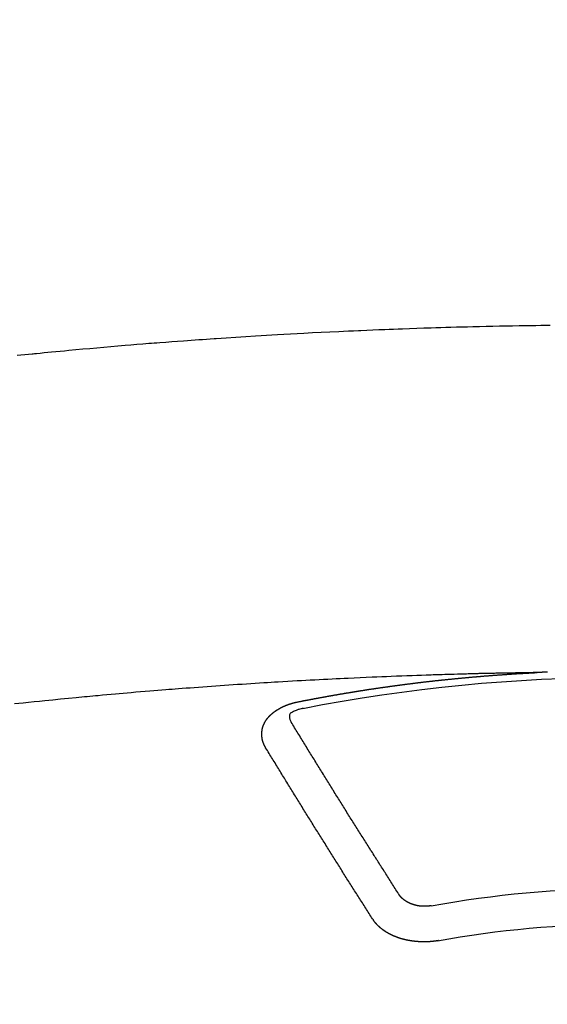
# Model space of a CAD drawing. Extents: x 27948 to 54421, y -25 to 8845.
# Drawn here: x 43290 to 43300, y 6982 to 7000 of the extents above; entities that cross this region are included whole.
import ezdxf

# ---------------------------------------------------------------- set-up
doc = ezdxf.new("R2010")
doc.units = 0
doc.header["$LTSCALE"] = 50
doc.header["$MEASUREMENT"] = 0
doc.layers.get('0').update_dxf_attribs({"linetype": 'CONTINUOUS'})
doc.layers.add('150-機器', color=8, linetype='CONTINUOUS')
doc.layers.add('160-文字', color=254, linetype='CONTINUOUS')
doc.styles.add('KH001', font='txt')
doc.dimstyles.new('KH1xx030', dxfattribs={"dimscale": 30, "dimtxt": 2, "dimasz": 0.6, "dimexe": 0.3, "dimexo": 1.2, "dimgap": 0.5, "dimtad": 3, "dimdec": 1, "dimdsep": 46, "dimlunit": 6, "dimtxsty": 'KH001', "dimblk": 'DOT', "dimcen": 1, "dimdle": 1, "dimclrd": 256, "dimclre": 256, "dimclrt": 256, "dimadec": 0, "dimazin": 0, "dimtfac": 1, "dimtdec": 1, "dimtix": 1, "dimtmove": 2, "dimatfit": 3, "dimldrblk": 'CLOSEDBLANK', "dimfxl": 1, "dimtolj": 1, "dimtzin": 0, "dimlwd": -1, "dimlwe": -1, "dimarcsym": 0})

# ---------------------------------------------------------------- blocks, each defined once
blk = doc.blocks.new('F402_H')
at = {"layer": '150-機器', "color": 13, "linetype": 'Continuous'}
for points in [[(11.426, -260.143), (11.355, -260.136), (11.284, -260.129), (11.213, -260.122), (11.142, -260.115), (11.121, -260.113), (11.101, -260.111), (11.08, -260.109), (11.06, -260.107), (10.989, -260.1), (10.918, -260.093), (10.847, -260.086), (10.776, -260.079), (10.694, -260.071), (10.613, -260.063), (10.531, -260.056), (10.45, -260.048), (10.317, -260.036), (10.185, -260.024), (10.052, -260.012), (9.92, -260), (9.787, -259.988), (9.654, -259.977), (9.521, -259.966), (9.388, -259.954), (9.276, -259.945), (9.163, -259.936), (9.05, -259.926), (8.938, -259.917), (8.886, -259.913), (8.835, -259.909), (8.784, -259.905), (8.732, -259.901), (8.619, -259.893), (8.506, -259.884), (8.393, -259.876), (8.28, -259.867), (8.209, -259.862), (8.137, -259.857), (8.065, -259.852), (7.993, -259.847), (7.921, -259.842), (7.849, -259.837), (7.777, -259.832), (7.705, -259.827), (7.695, -259.826), (7.684, -259.825), (7.674, -259.824), (7.664, -259.824), (7.478, -259.811), (7.293, -259.798), (7.107, -259.787), (6.921, -259.776), (6.818, -259.77), (6.715, -259.764), (6.611, -259.758), (6.508, -259.752), (6.384, -259.745), (6.26, -259.738), (6.136, -259.731), (6.011, -259.724), (5.846, -259.715), (5.68, -259.707), (5.515, -259.699), (5.349, -259.691), (5.256, -259.687), (5.162, -259.683), (5.069, -259.678), (4.975, -259.674), (4.965, -259.674), (4.955, -259.673), (4.945, -259.673), (4.934, -259.672), (4.82, -259.667), (4.706, -259.662), (4.592, -259.658), (4.477, -259.654), (4.394, -259.651), (4.311, -259.648), (4.228, -259.644), (4.145, -259.641), (4.01, -259.636), (3.875, -259.632), (3.74, -259.627), (3.605, -259.623), (3.511, -259.62), (3.417, -259.617), (3.324, -259.614), (3.23, -259.611), (3.126, -259.608), (3.022, -259.605), (2.918, -259.603), (2.814, -259.6), (2.689, -259.597), (2.564, -259.594), (2.439, -259.592), (2.314, -259.589), (2.189, -259.587), (2.064, -259.584), (1.939, -259.582), (1.814, -259.58), (1.72, -259.579), (1.626, -259.578), (1.532, -259.576), (1.439, -259.575), (1.355, -259.574)], [(1.402, -266.127), (1.408, -266.127), (1.415, -266.127), (1.422, -266.128), (1.429, -266.128), (1.435, -266.128), (1.442, -266.128), (1.449, -266.129), (1.455, -266.129), (1.462, -266.129), (1.469, -266.13), (1.475, -266.13), (1.482, -266.13), (1.489, -266.131), (1.495, -266.131), (1.502, -266.131), (1.509, -266.132), (1.516, -266.132), (1.522, -266.132), (1.529, -266.133), (1.536, -266.133), (1.542, -266.133), (1.549, -266.134), (1.556, -266.134), (1.561, -266.134), (1.568, -266.135), (1.575, -266.135), (1.581, -266.135), (1.588, -266.136), (1.595, -266.136), (1.602, -266.136)], [(1.595, -266.136), (1.673, -266.137), (1.75, -266.139), (1.828, -266.14), (1.905, -266.142), (1.958, -266.143), (2.011, -266.144), (2.064, -266.145), (2.117, -266.146), (2.147, -266.146), (2.178, -266.147), (2.208, -266.147), (2.238, -266.148), (2.269, -266.148), (2.299, -266.149), (2.329, -266.149), (2.359, -266.15), (2.382, -266.15), (2.404, -266.151), (2.427, -266.151), (2.45, -266.152), (2.495, -266.153), (2.541, -266.154), (2.587, -266.155), (2.632, -266.156), (2.655, -266.156), (2.678, -266.157), (2.7, -266.157), (2.723, -266.158), (2.753, -266.158), (2.783, -266.159), (2.814, -266.16), (2.844, -266.161), (2.874, -266.162), (2.905, -266.163), (2.935, -266.164), (2.966, -266.165), (3.034, -266.167), (3.102, -266.168), (3.17, -266.17), (3.238, -266.172), (3.291, -266.173), (3.343, -266.175), (3.396, -266.177), (3.449, -266.179), (3.488, -266.18), (3.527, -266.181), (3.566, -266.182), (3.605, -266.183), (3.694, -266.186), (3.784, -266.189), (3.873, -266.192), (3.963, -266.196), (4.061, -266.199), (4.159, -266.203), (4.258, -266.207), (4.356, -266.211), (4.446, -266.214), (4.537, -266.218), (4.627, -266.222), (4.718, -266.226), (4.831, -266.23), (4.944, -266.235), (5.057, -266.24), (5.171, -266.246), (5.246, -266.249), (5.321, -266.253), (5.397, -266.257), (5.472, -266.261), (5.555, -266.265), (5.637, -266.269), (5.72, -266.273), (5.803, -266.277), (5.886, -266.282), (5.969, -266.286), (6.051, -266.291), (6.134, -266.295), (6.224, -266.301), (6.314, -266.306), (6.404, -266.311), (6.494, -266.316), (6.562, -266.32), (6.629, -266.324), (6.697, -266.328), (6.764, -266.332), (6.847, -266.337), (6.929, -266.343), (7.012, -266.348), (7.095, -266.353), (7.177, -266.359), (7.259, -266.364), (7.341, -266.37), (7.424, -266.375), (7.506, -266.381), (7.588, -266.387), (7.671, -266.392), (7.753, -266.398), (7.835, -266.404), (7.917, -266.41), (8, -266.416), (8.082, -266.422), (8.156, -266.428), (8.231, -266.434), (8.306, -266.439), (8.38, -266.445), (8.44, -266.45), (8.499, -266.454), (8.559, -266.458), (8.619, -266.463), (8.693, -266.469), (8.767, -266.475), (8.841, -266.481), (8.916, -266.487), (9.005, -266.494), (9.094, -266.502), (9.184, -266.509), (9.273, -266.517), (9.347, -266.523), (9.421, -266.53), (9.496, -266.536), (9.57, -266.543), (9.652, -266.55), (9.733, -266.558), (9.815, -266.565), (9.896, -266.573), (9.948, -266.577), (9.999, -266.582), (10.051, -266.587), (10.103, -266.592), (10.154, -266.597), (10.206, -266.602), (10.258, -266.607), (10.31, -266.612), (10.458, -266.626), (10.605, -266.64), (10.753, -266.655), (10.9, -266.669), (11.003, -266.68), (11.106, -266.691), (11.209, -266.701), (11.312, -266.712), (11.474, -266.729)], [(6.135, -266.693), (6.125, -266.691), (6.116, -266.689), (6.107, -266.687), (6.098, -266.685), (6.089, -266.684), (6.079, -266.682), (6.07, -266.68), (6.061, -266.678), (6.052, -266.676), (6.043, -266.674), (6.033, -266.673), (6.024, -266.671), (6.015, -266.669), (6.006, -266.667), (5.997, -266.665), (5.987, -266.664), (5.979, -266.662), (5.97, -266.66), (5.961, -266.658), (5.951, -266.656), (5.942, -266.655), (5.933, -266.653), (5.924, -266.651), (5.915, -266.65), (5.905, -266.649), (5.896, -266.647), (5.887, -266.645), (5.878, -266.643), (5.868, -266.641), (5.859, -266.64), (5.85, -266.638), (5.841, -266.636), (5.832, -266.634), (5.822, -266.633), (5.813, -266.631), (5.804, -266.629), (5.795, -266.627), (5.785, -266.626), (5.776, -266.624), (5.767, -266.622), (5.758, -266.621), (5.748, -266.619), (5.739, -266.617), (5.73, -266.615), (5.721, -266.614), (5.711, -266.612), (5.702, -266.61), (5.693, -266.609), (5.683, -266.607), (5.674, -266.605), (5.665, -266.603), (5.656, -266.602), (5.646, -266.6), (5.637, -266.598), (5.628, -266.597), (5.619, -266.595), (5.609, -266.593), (5.601, -266.592), (5.592, -266.59), (5.582, -266.588), (5.573, -266.587), (5.564, -266.585), (5.555, -266.583), (5.545, -266.582), (5.536, -266.58), (5.527, -266.578), (5.517, -266.577), (5.508, -266.575), (5.499, -266.573), (5.49, -266.572), (5.48, -266.57), (5.471, -266.568), (5.462, -266.567), (5.452, -266.565), (5.443, -266.564), (5.434, -266.562), (5.424, -266.56), (5.415, -266.559), (5.406, -266.557), (5.397, -266.555), (5.387, -266.554), (5.378, -266.552), (5.369, -266.551), (5.359, -266.549), (5.35, -266.547), (5.341, -266.546), (5.331, -266.544), (5.322, -266.543), (5.313, -266.541), (5.303, -266.539), (5.294, -266.538), (5.285, -266.536), (5.275, -266.535), (5.266, -266.533), (5.257, -266.532), (5.247, -266.53), (5.238, -266.528), (5.229, -266.527), (5.22, -266.525), (5.211, -266.524), (5.202, -266.522), (5.192, -266.521), (5.183, -266.519), (5.174, -266.517), (5.164, -266.516), (5.155, -266.514), (5.146, -266.513), (5.136, -266.511), (5.127, -266.51), (5.118, -266.508), (5.108, -266.507), (5.099, -266.505), (5.089, -266.504), (5.08, -266.502), (5.071, -266.501), (5.061, -266.499), (5.052, -266.498), (5.043, -266.496), (5.033, -266.495), (5.024, -266.493), (5.015, -266.492), (5.005, -266.49), (4.996, -266.489), (4.986, -266.487), (4.977, -266.486), (4.968, -266.484), (4.958, -266.483), (4.949, -266.481), (4.94, -266.48), (4.93, -266.478), (4.921, -266.477), (4.911, -266.475), (4.902, -266.474), (4.893, -266.472), (4.883, -266.471), (4.874, -266.469), (4.864, -266.468), (4.855, -266.466), (4.847, -266.465), (4.837, -266.464), (4.828, -266.462), (4.818, -266.461), (4.809, -266.459), (4.8, -266.458), (4.79, -266.456), (4.781, -266.455), (4.771, -266.453), (4.762, -266.452), (4.753, -266.451), (4.743, -266.449), (4.734, -266.448), (4.724, -266.446), (4.715, -266.445), (4.706, -266.444), (4.696, -266.442), (4.687, -266.441), (4.677, -266.439), (4.668, -266.438), (4.659, -266.437), (4.649, -266.435), (4.64, -266.434), (4.63, -266.432), (4.621, -266.431), (4.611, -266.43), (4.602, -266.428), (4.593, -266.427), (4.583, -266.425), (4.574, -266.424), (4.564, -266.423), (4.555, -266.421), (4.545, -266.42), (4.536, -266.419), (4.527, -266.417), (4.517, -266.416), (4.508, -266.415), (4.498, -266.413), (4.489, -266.412), (4.479, -266.411), (4.471, -266.409), (4.461, -266.408), (4.452, -266.407), (4.443, -266.405), (4.433, -266.404), (4.424, -266.403), (4.414, -266.401), (4.405, -266.4), (4.395, -266.399), (4.386, -266.397), (4.376, -266.396), (4.367, -266.395), (4.357, -266.393), (4.348, -266.392), (4.339, -266.391), (4.329, -266.389), (4.32, -266.388), (4.31, -266.387), (4.301, -266.386), (4.291, -266.384), (4.282, -266.383), (4.272, -266.382), (4.263, -266.38), (4.253, -266.379), (4.244, -266.378), (4.234, -266.377), (4.225, -266.375), (4.215, -266.374), (4.206, -266.373), (4.197, -266.372), (4.187, -266.37), (4.178, -266.369), (4.168, -266.368), (4.159, -266.367), (4.149, -266.365), (4.14, -266.364), (4.13, -266.363), (4.121, -266.362), (4.111, -266.36), (4.102, -266.359), (4.093, -266.358), (4.084, -266.357), (4.074, -266.355), (4.065, -266.354), (4.055, -266.353), (4.046, -266.352), (4.036, -266.351), (4.027, -266.349), (4.017, -266.348), (4.008, -266.347), (3.998, -266.346), (3.989, -266.345), (3.979, -266.343), (3.97, -266.342), (3.96, -266.341), (3.951, -266.34), (3.941, -266.339), (3.932, -266.337), (3.922, -266.336), (3.913, -266.335), (3.903, -266.334), (3.894, -266.333), (3.884, -266.332), (3.875, -266.33), (3.865, -266.329), (3.856, -266.328), (3.846, -266.327), (3.837, -266.326), (3.827, -266.325), (3.817, -266.323), (3.808, -266.322), (3.798, -266.321), (3.789, -266.32), (3.779, -266.319), (3.77, -266.318), (3.76, -266.317), (3.751, -266.316), (3.741, -266.314), (3.732, -266.313), (3.722, -266.312), (3.714, -266.311), (3.704, -266.31), (3.695, -266.309), (3.685, -266.308), (3.676, -266.307), (3.666, -266.306), (3.656, -266.304), (3.647, -266.303), (3.637, -266.302), (3.628, -266.301), (3.618, -266.3), (3.609, -266.299), (3.599, -266.298), (3.59, -266.297), (3.58, -266.296), (3.571, -266.295), (3.561, -266.294), (3.551, -266.293), (3.542, -266.291), (3.532, -266.29), (3.523, -266.289), (3.513, -266.288), (3.504, -266.287), (3.494, -266.286), (3.485, -266.285), (3.475, -266.284), (3.465, -266.283), (3.456, -266.282), (3.446, -266.281), (3.437, -266.28), (3.427, -266.279), (3.418, -266.278), (3.408, -266.277), (3.399, -266.276), (3.389, -266.275), (3.379, -266.274), (3.37, -266.273), (3.36, -266.273), (3.351, -266.272), (3.342, -266.271), (3.333, -266.27), (3.323, -266.269), (3.313, -266.268), (3.304, -266.267), (3.294, -266.266), (3.285, -266.265), (3.275, -266.264), (3.266, -266.263), (3.256, -266.262), (3.246, -266.261), (3.237, -266.26), (3.227, -266.259), (3.218, -266.258), (3.208, -266.257), (3.199, -266.256), (3.189, -266.255), (3.179, -266.254), (3.17, -266.253), (3.16, -266.252), (3.151, -266.251), (3.141, -266.25), (3.131, -266.249), (3.122, -266.248), (3.112, -266.248), (3.103, -266.247), (3.093, -266.246), (3.083, -266.245), (3.074, -266.244), (3.064, -266.243), (3.055, -266.242), (3.045, -266.241), (3.035, -266.24), (3.026, -266.239), (3.016, -266.238), (3.007, -266.237), (2.997, -266.237), (2.987, -266.236), (2.978, -266.235), (2.968, -266.234), (2.96, -266.233), (2.95, -266.232), (2.94, -266.231), (2.931, -266.23), (2.921, -266.229), (2.912, -266.229), (2.902, -266.228), (2.892, -266.227), (2.883, -266.226), (2.873, -266.225), (2.864, -266.224), (2.854, -266.223), (2.844, -266.223), (2.835, -266.222), (2.825, -266.221), (2.815, -266.22), (2.806, -266.219), (2.796, -266.218), (2.787, -266.217), (2.777, -266.217), (2.767, -266.216), (2.758, -266.215), (2.748, -266.214), (2.739, -266.213), (2.729, -266.212), (2.719, -266.212), (2.71, -266.211), (2.7, -266.21), (2.69, -266.209), (2.681, -266.208), (2.671, -266.208), (2.662, -266.207), (2.652, -266.206), (2.642, -266.205), (2.633, -266.204), (2.623, -266.204), (2.613, -266.203), (2.604, -266.202), (2.594, -266.201), (2.585, -266.201), (2.576, -266.2), (2.566, -266.199), (2.557, -266.198), (2.547, -266.197), (2.537, -266.197), (2.528, -266.196), (2.518, -266.195), (2.508, -266.194), (2.499, -266.194), (2.489, -266.193), (2.479, -266.192), (2.47, -266.191), (2.46, -266.191), (2.451, -266.19), (2.441, -266.189), (2.431, -266.188), (2.422, -266.188), (2.412, -266.187), (2.402, -266.186), (2.393, -266.186), (2.383, -266.185), (2.373, -266.184), (2.364, -266.183), (2.354, -266.183), (2.344, -266.182), (2.335, -266.181), (2.325, -266.181), (2.315, -266.18), (2.306, -266.179), (2.296, -266.178), (2.287, -266.178), (2.277, -266.177), (2.267, -266.176), (2.258, -266.176), (2.248, -266.175), (2.238, -266.174), (2.229, -266.174), (2.219, -266.173), (2.21, -266.172), (2.201, -266.172), (2.191, -266.171), (2.181, -266.17), (2.172, -266.17), (2.162, -266.169), (2.152, -266.168), (2.143, -266.168), (2.133, -266.167), (2.123, -266.166), (2.114, -266.166), (2.104, -266.165), (2.094, -266.165), (2.085, -266.164), (2.075, -266.163), (2.065, -266.163), (2.056, -266.162), (2.046, -266.161), (2.036, -266.161), (2.027, -266.16), (2.017, -266.16), (2.007, -266.159), (1.998, -266.158), (1.988, -266.158), (1.978, -266.157), (1.969, -266.157), (1.959, -266.156), (1.949, -266.156), (1.94, -266.155), (1.93, -266.154), (1.92, -266.154), (1.911, -266.153), (1.901, -266.153), (1.891, -266.152), (1.881, -266.152), (1.872, -266.151), (1.862, -266.15), (1.852, -266.15), (1.843, -266.149), (1.834, -266.149), (1.824, -266.148), (1.815, -266.148), (1.805, -266.147), (1.795, -266.147), (1.786, -266.146), (1.776, -266.146), (1.766, -266.145), (1.757, -266.145), (1.747, -266.144), (1.737, -266.143), (1.728, -266.143), (1.718, -266.142), (1.708, -266.142), (1.698, -266.141), (1.689, -266.141), (1.679, -266.14), (1.669, -266.14), (1.66, -266.139), (1.65, -266.139), (1.64, -266.138), (1.631, -266.138), (1.621, -266.137), (1.611, -266.137), (1.602, -266.136)], [(6.73, -267.557), (6.731, -267.555), (6.732, -267.553), (6.733, -267.551), (6.735, -267.549), (6.735, -267.546), (6.736, -267.544), (6.737, -267.542), (6.738, -267.54), (6.74, -267.538), (6.741, -267.536), (6.742, -267.534), (6.743, -267.531), (6.744, -267.529), (6.745, -267.527), (6.747, -267.525), (6.748, -267.523), (6.749, -267.521), (6.75, -267.518), (6.751, -267.516), (6.752, -267.514), (6.753, -267.512), (6.754, -267.51), (6.755, -267.508), (6.756, -267.505), (6.758, -267.503), (6.759, -267.501), (6.76, -267.499), (6.761, -267.497), (6.762, -267.494), (6.763, -267.492), (6.764, -267.49), (6.765, -267.488), (6.765, -267.486), (6.766, -267.484), (6.767, -267.481), (6.768, -267.479), (6.769, -267.477), (6.77, -267.475), (6.771, -267.472), (6.772, -267.47), (6.772, -267.468), (6.773, -267.466), (6.774, -267.464), (6.775, -267.461), (6.776, -267.459), (6.776, -267.457), (6.777, -267.455), (6.778, -267.453), (6.779, -267.45), (6.779, -267.448), (6.78, -267.446), (6.781, -267.444), (6.782, -267.441), (6.782, -267.439), (6.783, -267.437), (6.784, -267.435), (6.784, -267.432), (6.785, -267.43), (6.785, -267.428), (6.786, -267.426), (6.787, -267.423), (6.787, -267.421), (6.788, -267.419), (6.788, -267.417), (6.789, -267.414), (6.79, -267.412), (6.79, -267.41), (6.791, -267.408), (6.791, -267.405), (6.792, -267.403), (6.792, -267.402), (6.793, -267.4), (6.793, -267.397), (6.794, -267.395), (6.794, -267.393), (6.794, -267.391), (6.795, -267.388), (6.795, -267.386), (6.796, -267.384), (6.796, -267.382), (6.797, -267.379), (6.797, -267.377), (6.797, -267.375), (6.798, -267.373), (6.798, -267.37), (6.798, -267.368), (6.799, -267.366), (6.799, -267.364), (6.799, -267.361), (6.8, -267.359), (6.8, -267.357), (6.8, -267.355), (6.8, -267.352), (6.801, -267.35), (6.801, -267.348), (6.801, -267.346), (6.801, -267.343), (6.802, -267.341), (6.802, -267.339), (6.802, -267.337), (6.802, -267.334), (6.802, -267.332), (6.802, -267.33), (6.803, -267.328), (6.803, -267.325), (6.803, -267.323), (6.803, -267.321), (6.803, -267.319), (6.803, -267.316), (6.803, -267.314), (6.803, -267.312), (6.803, -267.309), (6.803, -267.307), (6.803, -267.305), (6.803, -267.303), (6.803, -267.3), (6.803, -267.298), (6.803, -267.296), (6.803, -267.294), (6.803, -267.291), (6.803, -267.289), (6.803, -267.287), (6.803, -267.285), (6.803, -267.282), (6.803, -267.28), (6.803, -267.278), (6.803, -267.276), (6.802, -267.273), (6.802, -267.271), (6.802, -267.269), (6.802, -267.267), (6.802, -267.264), (6.802, -267.262), (6.801, -267.26), (6.801, -267.258), (6.801, -267.255), (6.801, -267.253), (6.801, -267.251), (6.8, -267.249), (6.8, -267.246), (6.8, -267.244), (6.8, -267.242), (6.799, -267.24), (6.799, -267.237), (6.799, -267.235), (6.798, -267.233), (6.798, -267.231), (6.798, -267.228), (6.797, -267.226), (6.797, -267.224), (6.796, -267.222), (6.796, -267.219), (6.796, -267.217), (6.795, -267.215), (6.795, -267.213), (6.794, -267.211), (6.794, -267.208), (6.793, -267.206), (6.793, -267.204), (6.793, -267.202), (6.792, -267.199), (6.792, -267.197), (6.791, -267.195), (6.791, -267.193), (6.79, -267.191), (6.789, -267.188), (6.789, -267.186), (6.788, -267.184), (6.788, -267.182), (6.787, -267.179), (6.787, -267.177), (6.786, -267.175), (6.785, -267.173), (6.785, -267.171), (6.784, -267.168), (6.783, -267.166), (6.783, -267.164), (6.782, -267.162), (6.781, -267.16), (6.781, -267.157), (6.78, -267.155), (6.779, -267.153), (6.778, -267.151), (6.778, -267.149), (6.777, -267.147), (6.776, -267.144), (6.775, -267.142), (6.775, -267.14), (6.774, -267.138), (6.773, -267.136), (6.772, -267.133), (6.771, -267.131), (6.77, -267.129), (6.77, -267.127), (6.769, -267.125), (6.768, -267.123), (6.767, -267.12), (6.766, -267.118), (6.765, -267.116), (6.764, -267.114), (6.763, -267.112), (6.762, -267.11), (6.761, -267.108), (6.76, -267.105), (6.759, -267.103), (6.758, -267.101), (6.757, -267.099), (6.756, -267.097), (6.755, -267.095), (6.754, -267.093), (6.753, -267.091), (6.752, -267.088), (6.751, -267.086), (6.75, -267.084), (6.749, -267.082), (6.748, -267.08), (6.747, -267.078), (6.745, -267.076), (6.744, -267.074), (6.743, -267.072), (6.742, -267.07), (6.741, -267.067), (6.74, -267.065), (6.738, -267.063), (6.737, -267.061), (6.736, -267.059), (6.735, -267.057), (6.734, -267.055), (6.733, -267.053), (6.732, -267.051), (6.731, -267.049), (6.729, -267.047), (6.728, -267.045), (6.727, -267.043), (6.725, -267.041), (6.724, -267.039), (6.723, -267.037), (6.721, -267.034), (6.72, -267.032), (6.718, -267.03), (6.717, -267.028), (6.716, -267.026), (6.714, -267.025), (6.713, -267.023), (6.711, -267.021), (6.71, -267.019), (6.708, -267.017), (6.707, -267.015), (6.705, -267.013), (6.704, -267.011), (6.702, -267.009), (6.701, -267.007), (6.699, -267.005), (6.698, -267.003), (6.696, -267.002), (6.695, -267), (6.693, -266.998), (6.692, -266.996), (6.69, -266.994), (6.688, -266.992), (6.687, -266.99), (6.685, -266.988), (6.683, -266.986), (6.682, -266.984), (6.68, -266.982), (6.678, -266.98), (6.677, -266.978), (6.675, -266.976), (6.673, -266.974), (6.672, -266.972), (6.67, -266.971), (6.668, -266.969), (6.666, -266.967), (6.665, -266.965), (6.663, -266.963), (6.661, -266.961), (6.659, -266.959), (6.658, -266.957), (6.656, -266.956), (6.654, -266.954), (6.652, -266.952), (6.65, -266.95), (6.648, -266.948), (6.647, -266.946), (6.645, -266.944), (6.643, -266.943), (6.641, -266.941), (6.639, -266.939), (6.637, -266.937), (6.635, -266.935), (6.633, -266.933), (6.631, -266.932), (6.629, -266.93), (6.627, -266.928), (6.625, -266.926), (6.623, -266.924), (6.621, -266.923), (6.619, -266.921), (6.617, -266.919), (6.615, -266.917), (6.613, -266.916), (6.611, -266.914), (6.609, -266.912), (6.607, -266.91), (6.605, -266.909), (6.603, -266.907), (6.601, -266.905), (6.599, -266.903), (6.597, -266.902), (6.595, -266.9), (6.593, -266.898), (6.591, -266.897), (6.588, -266.895), (6.586, -266.893), (6.584, -266.891), (6.582, -266.89), (6.58, -266.888), (6.578, -266.886), (6.575, -266.885), (6.573, -266.883), (6.571, -266.881), (6.569, -266.88), (6.567, -266.878), (6.564, -266.876), (6.562, -266.875), (6.56, -266.873), (6.558, -266.871), (6.555, -266.87), (6.553, -266.868), (6.551, -266.867), (6.549, -266.865), (6.546, -266.863), (6.544, -266.862), (6.542, -266.86), (6.539, -266.859), (6.537, -266.857), (6.535, -266.855), (6.532, -266.854), (6.53, -266.852), (6.528, -266.851), (6.525, -266.849), (6.523, -266.848), (6.521, -266.846), (6.518, -266.844), (6.516, -266.843), (6.513, -266.841), (6.511, -266.84), (6.509, -266.838), (6.506, -266.837), (6.504, -266.835), (6.501, -266.834), (6.499, -266.832), (6.496, -266.831), (6.494, -266.829), (6.491, -266.828), (6.489, -266.826), (6.486, -266.825), (6.484, -266.823), (6.481, -266.822), (6.479, -266.821), (6.476, -266.819), (6.474, -266.818), (6.471, -266.816), (6.469, -266.815), (6.466, -266.813), (6.464, -266.812), (6.461, -266.81), (6.458, -266.809), (6.456, -266.808), (6.453, -266.806), (6.451, -266.805), (6.448, -266.803), (6.446, -266.802), (6.443, -266.801), (6.44, -266.799), (6.438, -266.798), (6.435, -266.797), (6.432, -266.795), (6.43, -266.794), (6.427, -266.793), (6.424, -266.791), (6.422, -266.79), (6.419, -266.789), (6.416, -266.787), (6.414, -266.786), (6.411, -266.785), (6.408, -266.783), (6.406, -266.782), (6.403, -266.781), (6.4, -266.78), (6.397, -266.778), (6.395, -266.777), (6.392, -266.776), (6.389, -266.774), (6.386, -266.773), (6.384, -266.772), (6.381, -266.771), (6.378, -266.77), (6.375, -266.768), (6.372, -266.767), (6.37, -266.766), (6.367, -266.765), (6.364, -266.763), (6.361, -266.762), (6.358, -266.761), (6.357, -266.76), (6.354, -266.759), (6.351, -266.758), (6.348, -266.756), (6.345, -266.755), (6.342, -266.754), (6.339, -266.753), (6.337, -266.752), (6.334, -266.751), (6.331, -266.75), (6.328, -266.748), (6.325, -266.747), (6.322, -266.746), (6.319, -266.745), (6.316, -266.744), (6.313, -266.743), (6.31, -266.742), (6.308, -266.741), (6.305, -266.74), (6.302, -266.739), (6.299, -266.738), (6.296, -266.737), (6.293, -266.736), (6.29, -266.735), (6.287, -266.734), (6.284, -266.733), (6.281, -266.731), (6.278, -266.73), (6.275, -266.729), (6.272, -266.729), (6.269, -266.728), (6.266, -266.727), (6.263, -266.726), (6.26, -266.725), (6.257, -266.724), (6.254, -266.723), (6.251, -266.722), (6.248, -266.721), (6.245, -266.72), (6.242, -266.719), (6.238, -266.718), (6.235, -266.717), (6.232, -266.716), (6.229, -266.716), (6.226, -266.715), (6.223, -266.714), (6.22, -266.713), (6.217, -266.712), (6.214, -266.711), (6.211, -266.711), (6.207, -266.71), (6.204, -266.709), (6.201, -266.708), (6.198, -266.707), (6.195, -266.707), (6.192, -266.706), (6.189, -266.705), (6.185, -266.704), (6.182, -266.704), (6.179, -266.703), (6.176, -266.702), (6.173, -266.701), (6.17, -266.701), (6.166, -266.7), (6.163, -266.699), (6.16, -266.698), (6.157, -266.698), (6.154, -266.697), (6.15, -266.696), (6.147, -266.695), (6.144, -266.695), (6.141, -266.694), (6.138, -266.693), (6.135, -266.693)], [(6.021, -266.811), (6.041, -266.817), (6.062, -266.822), (6.083, -266.827), (6.103, -266.833), (6.116, -266.837), (6.129, -266.841), (6.141, -266.845), (6.154, -266.85), (6.172, -266.857), (6.189, -266.866), (6.206, -266.874), (6.224, -266.883), (6.235, -266.888), (6.247, -266.894), (6.257, -266.9), (6.266, -266.908), (6.273, -266.919), (6.278, -266.933), (6.281, -266.948), (6.282, -266.963), (6.278, -266.992), (6.27, -267.02), (6.259, -267.047), (6.246, -267.073)], [(4.218, -270.316), (4.234, -270.291), (4.251, -270.266), (4.267, -270.241), (4.283, -270.216), (4.299, -270.191), (4.315, -270.166), (4.331, -270.141), (4.347, -270.116), (4.363, -270.091), (4.379, -270.066), (4.395, -270.041), (4.411, -270.016), (4.427, -269.991), (4.443, -269.966), (4.459, -269.941), (4.474, -269.916), (4.49, -269.891), (4.506, -269.865), (4.522, -269.84), (4.538, -269.815), (4.554, -269.79), (4.57, -269.765), (4.586, -269.739), (4.602, -269.714), (4.618, -269.689), (4.634, -269.665), (4.65, -269.639), (4.666, -269.614), (4.682, -269.589), (4.698, -269.563), (4.714, -269.538), (4.73, -269.513), (4.746, -269.488), (4.762, -269.462), (4.778, -269.437), (4.794, -269.412), (4.81, -269.386), (4.826, -269.361), (4.842, -269.335), (4.858, -269.31), (4.874, -269.286), (4.89, -269.26), (4.906, -269.235), (4.922, -269.209), (4.938, -269.184), (4.954, -269.159), (4.97, -269.133), (4.986, -269.108), (5.002, -269.082), (5.018, -269.057), (5.034, -269.031), (5.05, -269.006), (5.066, -268.98), (5.082, -268.955), (5.098, -268.929), (5.114, -268.905), (5.13, -268.879), (5.146, -268.854), (5.162, -268.828), (5.178, -268.802), (5.194, -268.777), (5.21, -268.751), (5.226, -268.726), (5.241, -268.7), (5.257, -268.674), (5.273, -268.649), (5.289, -268.623), (5.305, -268.598), (5.321, -268.572), (5.337, -268.546), (5.353, -268.522), (5.369, -268.496), (5.385, -268.47), (5.401, -268.445), (5.417, -268.419), (5.433, -268.393), (5.449, -268.367), (5.465, -268.342), (5.481, -268.316), (5.497, -268.29), (5.513, -268.264), (5.529, -268.239), (5.545, -268.213), (5.561, -268.187), (5.577, -268.161), (5.593, -268.136), (5.608, -268.111), (5.624, -268.085), (5.64, -268.059), (5.656, -268.033), (5.672, -268.007), (5.688, -267.981), (5.704, -267.956), (5.72, -267.93), (5.736, -267.904), (5.752, -267.878), (5.768, -267.852), (5.784, -267.826), (5.8, -267.8), (5.816, -267.775), (5.832, -267.749), (5.848, -267.723), (5.864, -267.697), (5.88, -267.672), (5.896, -267.646), (5.912, -267.62), (5.928, -267.594), (5.944, -267.568), (5.96, -267.542), (5.976, -267.516), (5.991, -267.49), (6.007, -267.464), (6.023, -267.437), (6.039, -267.411), (6.055, -267.386), (6.071, -267.36), (6.087, -267.334), (6.103, -267.308), (6.119, -267.282), (6.135, -267.256), (6.151, -267.23), (6.166, -267.204), (6.182, -267.178), (6.198, -267.151), (6.214, -267.125), (6.23, -267.099), (6.246, -267.073)], [(4.695, -270.81), (4.711, -270.786), (4.727, -270.761), (4.743, -270.736), (4.759, -270.711), (4.776, -270.686), (4.792, -270.661), (4.808, -270.635), (4.824, -270.61), (4.84, -270.585), (4.855, -270.56), (4.871, -270.535), (4.887, -270.509), (4.903, -270.484), (4.919, -270.459), (4.935, -270.434), (4.951, -270.41), (4.968, -270.384), (4.984, -270.359), (5, -270.334), (5.016, -270.308), (5.032, -270.283), (5.048, -270.258), (5.064, -270.232), (5.08, -270.207), (5.096, -270.182), (5.112, -270.156), (5.128, -270.131), (5.144, -270.106), (5.16, -270.08), (5.177, -270.055), (5.193, -270.031), (5.209, -270.005), (5.225, -269.98), (5.24, -269.954), (5.256, -269.929), (5.272, -269.904), (5.288, -269.878), (5.304, -269.853), (5.32, -269.827), (5.336, -269.802), (5.352, -269.776), (5.368, -269.751), (5.385, -269.725), (5.401, -269.7), (5.417, -269.674), (5.433, -269.65), (5.449, -269.624), (5.465, -269.599), (5.481, -269.573), (5.497, -269.548), (5.513, -269.522), (5.529, -269.496), (5.545, -269.471), (5.561, -269.445), (5.577, -269.42), (5.593, -269.394), (5.608, -269.368), (5.625, -269.343), (5.641, -269.317), (5.657, -269.291), (5.673, -269.267), (5.689, -269.241), (5.705, -269.215), (5.721, -269.19), (5.737, -269.164), (5.753, -269.138), (5.769, -269.113), (5.785, -269.087), (5.801, -269.061), (5.817, -269.035), (5.833, -269.01), (5.849, -268.984), (5.865, -268.958), (5.881, -268.932), (5.898, -268.908), (5.914, -268.882), (5.93, -268.856), (5.946, -268.83), (5.962, -268.804), (5.978, -268.778), (5.993, -268.753), (6.009, -268.727), (6.025, -268.701), (6.041, -268.675), (6.057, -268.649), (6.073, -268.623), (6.089, -268.597), (6.105, -268.571), (6.121, -268.546), (6.137, -268.521), (6.153, -268.495), (6.169, -268.469), (6.185, -268.443), (6.202, -268.417), (6.218, -268.391), (6.234, -268.365), (6.25, -268.339), (6.266, -268.313), (6.282, -268.287), (6.298, -268.261), (6.314, -268.235), (6.33, -268.209), (6.346, -268.183), (6.361, -268.157), (6.377, -268.132), (6.393, -268.106), (6.409, -268.08), (6.425, -268.053), (6.441, -268.027), (6.457, -268.001), (6.473, -267.975), (6.489, -267.949), (6.505, -267.923), (6.521, -267.897), (6.537, -267.871), (6.553, -267.844), (6.569, -267.818), (6.586, -267.792), (6.602, -267.767), (6.618, -267.741), (6.634, -267.715), (6.65, -267.688), (6.666, -267.662), (6.682, -267.636), (6.698, -267.61), (6.714, -267.583), (6.73, -267.557)], [(3.605, -270.541), (3.609, -270.541), (3.613, -270.542), (3.616, -270.543), (3.62, -270.543), (3.624, -270.544), (3.628, -270.544), (3.631, -270.545), (3.635, -270.546), (3.639, -270.546), (3.642, -270.546), (3.646, -270.547), (3.65, -270.547), (3.654, -270.548), (3.658, -270.548), (3.661, -270.549), (3.665, -270.549), (3.669, -270.549), (3.673, -270.55), (3.677, -270.55), (3.68, -270.55), (3.684, -270.55), (3.688, -270.551), (3.692, -270.551), (3.696, -270.551), (3.7, -270.551), (3.704, -270.551), (3.707, -270.551), (3.711, -270.552), (3.715, -270.552), (3.719, -270.552), (3.722, -270.552), (3.726, -270.552), (3.73, -270.552), (3.733, -270.552), (3.737, -270.552), (3.741, -270.552), (3.745, -270.552), (3.749, -270.552), (3.753, -270.551), (3.757, -270.551), (3.761, -270.551), (3.764, -270.551), (3.768, -270.551), (3.772, -270.551), (3.776, -270.55), (3.78, -270.55), (3.784, -270.55), (3.788, -270.549), (3.791, -270.549), (3.795, -270.549), (3.799, -270.548), (3.803, -270.548), (3.807, -270.548), (3.811, -270.547), (3.815, -270.547), (3.818, -270.546), (3.822, -270.546), (3.826, -270.545), (3.83, -270.545), (3.834, -270.544), (3.838, -270.544), (3.841, -270.543), (3.845, -270.542), (3.849, -270.542), (3.853, -270.541), (3.857, -270.54), (3.86, -270.54), (3.864, -270.539), (3.868, -270.538), (3.872, -270.537), (3.875, -270.537), (3.879, -270.536), (3.883, -270.535), (3.887, -270.534), (3.89, -270.533), (3.894, -270.532), (3.898, -270.532), (3.902, -270.531), (3.905, -270.53), (3.909, -270.529), (3.913, -270.528), (3.916, -270.527), (3.92, -270.526), (3.924, -270.525), (3.927, -270.524), (3.931, -270.523), (3.934, -270.521), (3.938, -270.52), (3.942, -270.519), (3.945, -270.518), (3.949, -270.517), (3.952, -270.516), (3.956, -270.514), (3.96, -270.513), (3.963, -270.512), (3.967, -270.51), (3.97, -270.509), (3.974, -270.508), (3.977, -270.506), (3.981, -270.505), (3.984, -270.504), (3.988, -270.502), (3.991, -270.501), (3.994, -270.499), (3.998, -270.498), (4.001, -270.496), (4.005, -270.495), (4.008, -270.493), (4.011, -270.492), (4.015, -270.49), (4.018, -270.489), (4.022, -270.487), (4.025, -270.485), (4.028, -270.484), (4.031, -270.482), (4.035, -270.48), (4.038, -270.479), (4.041, -270.477), (4.044, -270.475), (4.048, -270.473), (4.051, -270.472), (4.054, -270.47), (4.057, -270.468), (4.06, -270.466), (4.063, -270.464), (4.066, -270.462), (4.069, -270.461), (4.073, -270.459), (4.076, -270.457), (4.079, -270.455), (4.082, -270.453), (4.085, -270.451), (4.088, -270.449), (4.091, -270.447), (4.093, -270.445), (4.096, -270.443), (4.098, -270.441), (4.101, -270.439), (4.104, -270.437), (4.107, -270.435), (4.11, -270.433), (4.112, -270.431), (4.115, -270.429), (4.118, -270.427), (4.121, -270.424), (4.123, -270.422), (4.126, -270.42), (4.129, -270.418), (4.131, -270.417), (4.134, -270.415), (4.136, -270.412), (4.139, -270.41), (4.142, -270.408), (4.144, -270.406), (4.147, -270.403), (4.149, -270.401), (4.152, -270.399), (4.154, -270.397), (4.156, -270.394), (4.159, -270.392), (4.161, -270.39), (4.163, -270.387), (4.166, -270.385), (4.168, -270.383), (4.17, -270.38), (4.172, -270.378), (4.175, -270.376), (4.177, -270.373), (4.179, -270.371), (4.181, -270.368), (4.183, -270.366), (4.185, -270.364), (4.187, -270.361), (4.189, -270.359), (4.191, -270.356), (4.193, -270.354), (4.195, -270.351), (4.197, -270.349), (4.199, -270.347), (4.2, -270.344), (4.202, -270.342), (4.204, -270.339), (4.206, -270.337), (4.207, -270.334), (4.209, -270.332), (4.211, -270.329), (4.212, -270.327), (4.214, -270.324), (4.215, -270.321), (4.217, -270.319), (4.218, -270.316)], [(3.464, -271.199), (3.467, -271.2), (3.471, -271.201), (3.474, -271.201), (3.478, -271.202), (3.481, -271.202), (3.485, -271.203), (3.488, -271.203), (3.491, -271.204), (3.495, -271.204), (3.498, -271.205), (3.502, -271.206), (3.505, -271.206), (3.509, -271.207), (3.512, -271.207), (3.516, -271.208), (3.519, -271.208), (3.523, -271.209), (3.526, -271.209), (3.53, -271.21), (3.533, -271.21), (3.537, -271.211), (3.54, -271.211), (3.544, -271.212), (3.547, -271.212), (3.551, -271.213), (3.554, -271.213), (3.558, -271.213), (3.561, -271.214), (3.565, -271.214), (3.568, -271.215), (3.572, -271.215), (3.575, -271.215), (3.579, -271.216), (3.582, -271.216), (3.586, -271.216), (3.589, -271.217), (3.593, -271.217), (3.597, -271.217), (3.6, -271.218), (3.604, -271.218), (3.607, -271.218), (3.611, -271.219), (3.614, -271.219), (3.618, -271.219), (3.621, -271.219), (3.625, -271.22), (3.629, -271.22), (3.632, -271.22), (3.636, -271.22), (3.639, -271.22), (3.643, -271.221), (3.646, -271.221), (3.65, -271.221), (3.654, -271.221), (3.657, -271.221), (3.661, -271.222), (3.664, -271.222), (3.668, -271.222), (3.672, -271.222), (3.675, -271.222), (3.679, -271.222), (3.682, -271.222), (3.686, -271.223), (3.69, -271.223), (3.693, -271.223), (3.697, -271.223), (3.7, -271.223), (3.704, -271.223), (3.707, -271.223), (3.711, -271.223), (3.715, -271.223), (3.718, -271.223), (3.721, -271.223), (3.724, -271.223), (3.728, -271.223), (3.732, -271.223), (3.735, -271.223), (3.739, -271.223), (3.743, -271.223), (3.746, -271.223), (3.75, -271.223), (3.753, -271.223), (3.757, -271.223), (3.761, -271.223), (3.764, -271.223), (3.768, -271.223), (3.771, -271.223), (3.775, -271.223), (3.779, -271.223), (3.782, -271.223), (3.786, -271.222), (3.789, -271.222), (3.793, -271.222), (3.797, -271.222), (3.8, -271.222), (3.804, -271.222), (3.807, -271.222), (3.811, -271.222), (3.815, -271.221), (3.818, -271.221), (3.822, -271.221), (3.825, -271.221), (3.829, -271.221), (3.833, -271.22), (3.836, -271.22), (3.84, -271.22), (3.843, -271.22), (3.847, -271.219), (3.851, -271.219), (3.854, -271.219), (3.858, -271.219), (3.861, -271.218), (3.865, -271.218), (3.868, -271.218), (3.872, -271.218), (3.876, -271.217), (3.879, -271.217), (3.883, -271.217), (3.886, -271.216), (3.89, -271.216), (3.894, -271.216), (3.897, -271.215), (3.901, -271.215), (3.904, -271.214), (3.908, -271.214), (3.911, -271.214), (3.915, -271.213), (3.919, -271.213), (3.922, -271.212), (3.926, -271.212), (3.929, -271.212), (3.933, -271.211), (3.936, -271.211), (3.94, -271.21), (3.943, -271.21), (3.947, -271.209), (3.951, -271.209), (3.954, -271.208), (3.958, -271.208), (3.961, -271.207), (3.965, -271.207), (3.968, -271.206), (3.972, -271.206), (3.975, -271.205), (3.979, -271.205), (3.982, -271.204), (3.986, -271.204), (3.989, -271.203), (3.993, -271.203), (3.996, -271.202), (4, -271.201), (4.003, -271.201), (4.007, -271.2), (4.01, -271.2), (4.014, -271.199), (4.017, -271.198), (4.021, -271.198), (4.024, -271.197), (4.028, -271.197), (4.031, -271.196), (4.035, -271.195), (4.038, -271.195), (4.042, -271.194), (4.045, -271.193), (4.049, -271.192), (4.052, -271.192), (4.056, -271.191), (4.059, -271.19), (4.063, -271.19), (4.066, -271.189), (4.07, -271.188), (4.073, -271.187), (4.076, -271.187), (4.08, -271.186), (4.083, -271.185), (4.087, -271.184), (4.09, -271.184), (4.094, -271.183), (4.097, -271.182), (4.099, -271.181), (4.103, -271.18), (4.106, -271.179), (4.11, -271.179), (4.113, -271.178), (4.116, -271.177), (4.12, -271.176), (4.123, -271.175), (4.126, -271.174), (4.13, -271.173), (4.133, -271.173), (4.137, -271.172), (4.14, -271.172), (4.143, -271.171), (4.147, -271.17), (4.15, -271.169), (4.153, -271.168), (4.157, -271.167), (4.16, -271.166), (4.163, -271.165), (4.167, -271.164), (4.17, -271.163), (4.173, -271.162), (4.176, -271.161), (4.18, -271.16), (4.183, -271.159), (4.186, -271.158), (4.19, -271.157), (4.193, -271.156), (4.196, -271.155), (4.199, -271.154), (4.203, -271.153), (4.206, -271.152), (4.209, -271.151), (4.212, -271.15), (4.216, -271.149), (4.219, -271.148), (4.222, -271.147), (4.225, -271.145), (4.228, -271.144), (4.232, -271.143), (4.235, -271.142), (4.238, -271.141), (4.241, -271.14), (4.244, -271.139), (4.247, -271.137), (4.251, -271.136), (4.254, -271.135), (4.257, -271.134), (4.26, -271.133), (4.263, -271.131), (4.266, -271.13), (4.269, -271.129), (4.272, -271.128), (4.276, -271.127), (4.279, -271.125), (4.282, -271.124), (4.285, -271.123), (4.288, -271.122), (4.291, -271.12), (4.294, -271.119), (4.297, -271.118), (4.3, -271.117), (4.303, -271.115), (4.306, -271.114), (4.309, -271.113), (4.312, -271.111), (4.315, -271.11), (4.318, -271.109), (4.321, -271.107), (4.324, -271.106), (4.327, -271.105), (4.33, -271.103), (4.333, -271.102), (4.336, -271.101), (4.339, -271.099), (4.342, -271.098), (4.345, -271.096), (4.348, -271.095), (4.351, -271.094), (4.354, -271.092), (4.357, -271.091), (4.36, -271.089), (4.362, -271.088), (4.365, -271.087), (4.368, -271.085), (4.371, -271.084), (4.374, -271.082), (4.377, -271.081), (4.38, -271.079), (4.382, -271.078), (4.385, -271.076), (4.388, -271.075), (4.391, -271.073), (4.394, -271.072), (4.397, -271.07), (4.399, -271.069), (4.402, -271.067), (4.405, -271.066), (4.408, -271.064), (4.41, -271.063), (4.413, -271.061), (4.416, -271.06), (4.419, -271.058), (4.421, -271.057), (4.424, -271.055), (4.427, -271.054), (4.43, -271.052), (4.432, -271.05), (4.435, -271.049), (4.438, -271.047), (4.44, -271.046), (4.443, -271.044), (4.446, -271.042), (4.448, -271.041), (4.451, -271.039), (4.453, -271.038), (4.456, -271.036), (4.459, -271.034), (4.461, -271.033), (4.464, -271.031), (4.466, -271.029), (4.469, -271.028), (4.472, -271.026), (4.474, -271.024), (4.476, -271.023), (4.478, -271.021), (4.481, -271.019), (4.483, -271.018), (4.486, -271.016), (4.488, -271.014), (4.491, -271.013), (4.493, -271.011), (4.496, -271.009), (4.498, -271.007), (4.501, -271.006), (4.503, -271.004), (4.506, -271.002), (4.508, -271), (4.51, -270.999), (4.513, -270.997), (4.515, -270.995), (4.518, -270.993), (4.52, -270.992), (4.522, -270.99), (4.525, -270.988), (4.527, -270.986), (4.529, -270.985), (4.532, -270.983), (4.534, -270.981), (4.536, -270.979), (4.539, -270.977), (4.541, -270.976), (4.543, -270.974), (4.546, -270.972), (4.548, -270.97), (4.55, -270.968), (4.552, -270.966), (4.555, -270.965), (4.557, -270.963), (4.559, -270.961), (4.561, -270.959), (4.563, -270.957), (4.566, -270.955), (4.568, -270.953), (4.57, -270.952), (4.572, -270.95), (4.574, -270.948), (4.576, -270.946), (4.579, -270.944), (4.581, -270.942), (4.583, -270.94), (4.585, -270.938), (4.587, -270.936), (4.589, -270.935), (4.591, -270.933), (4.593, -270.931), (4.595, -270.929), (4.597, -270.927), (4.599, -270.925), (4.601, -270.923), (4.603, -270.921), (4.605, -270.919), (4.607, -270.917), (4.609, -270.915), (4.611, -270.913), (4.613, -270.911), (4.615, -270.909), (4.617, -270.907), (4.619, -270.905), (4.621, -270.903), (4.623, -270.901), (4.625, -270.899), (4.627, -270.897), (4.629, -270.896), (4.63, -270.894), (4.632, -270.892), (4.634, -270.889), (4.636, -270.887), (4.638, -270.885), (4.64, -270.883), (4.641, -270.881), (4.643, -270.879), (4.645, -270.877), (4.647, -270.875), (4.648, -270.873), (4.65, -270.871), (4.652, -270.869), (4.654, -270.867), (4.655, -270.865), (4.657, -270.863), (4.659, -270.861), (4.66, -270.859), (4.662, -270.857), (4.663, -270.855), (4.665, -270.853), (4.667, -270.851), (4.668, -270.848), (4.67, -270.846), (4.671, -270.844), (4.673, -270.842), (4.674, -270.84), (4.676, -270.838), (4.677, -270.836), (4.679, -270.834), (4.68, -270.832), (4.682, -270.83), (4.683, -270.827), (4.685, -270.825), (4.686, -270.823), (4.688, -270.821), (4.689, -270.819), (4.691, -270.817), (4.692, -270.815), (4.694, -270.813), (4.695, -270.81)]]:
    blk.add_lwpolyline(points, dxfattribs=at)
for centre, radius, start, end in [((0, -297.518), 31.291, 78.8896, 101.1104), ((0, -290.362), 20.146, 79.6922, 100.3078), ((0, -290.362), 19.474, 79.6922, 100.3078)]:
    blk.add_arc(centre, radius, start, end, dxfattribs=at)
blk = doc.blocks.new('_ClosedBlank')
at = {"color": 0, "linetype": 'ByBlock', "lineweight": -2}
for p, q in [((-1, 0.1667), (0, 0)), ((-1, 0.1667), (-1, -0.1667)), ((0, 0), (-1, -0.1667))]:
    blk.add_line(p, q, dxfattribs=at)
blk = doc.blocks.new('_Dot')
at = {"color": 0, "linetype": 'ByBlock', "lineweight": -2}
blk.add_line((-0.5, 0), (-1, 0), dxfattribs=at)
at = {"color": 0, "linetype": 'ByBlock', "const_width": 0.5}
blk.add_lwpolyline([(-0.25, 0, 1), (0.25, 0, 1)], format="xyb", close=True, dxfattribs=at)

msp = doc.modelspace()

# ---------------------------------------------------------------- linework, layer by layer
at = {"layer": '150-機器', "color": 13}
for radius in [90.5, 80.5]:
    msp.add_circle((43301.002, 7048.718), radius, dxfattribs=at)

# ---------------------------------------------------------------- block references
at = {"layer": '150-機器', "xscale": -1}
msp.add_blockref('F402_H', (43301.017, 7253.928), dxfattribs=at)

# ---------------------------------------------------------------- leaders
at = {"layer": '160-文字'}
msp.add_leader([(43421.017, 7253.718), (43110.373, 5623.551)], dimstyle='KH1xx030', override={"dimgap": 0.5, "dimtad": 1}, dxfattribs=at)

doc.saveas('drawing.dxf')
